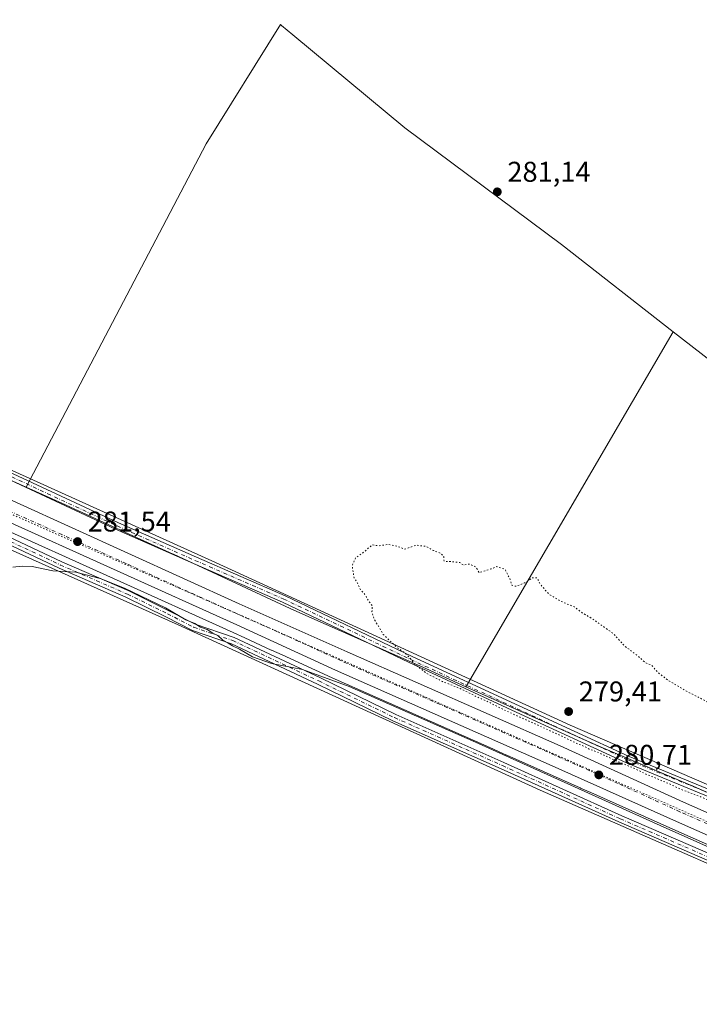
# Model space of a CAD drawing. Units: metres. Extents: x 604834 to 608307, y 4676011 to 4678376.
# Drawn here: x 606129 to 606367, y 4676194 to 4676539 of the extents above; entities that cross this region are included whole.
import ezdxf

# ---------------------------------------------------------------- set-up
doc = ezdxf.new("R2010")
doc.units = ezdxf.units.M
doc.header["$MEASUREMENT"] = 0
doc.linetypes.add('DGN Style 4', pattern=[2.6384748266838614, 1.318413404963828, -0.6592067024819142, 0.001648016756204785, -0.6592067024819142])
doc.linetypes.add('DGN Style 5', pattern=[1.1536117293433497, 0.4944050268614355, -0.6592067024819142])
for name, color, linetype, lineweight in [('Carretera de calzada única Cxs', 7, 'Continuous', 13), ('Carretera de calzada única eje', 7, 'DGN Style 4', 0), ('Cultivos herbáceos CxS', 92, 'Continuous', 0), ('Cultivos leñosos CxS', 92, 'Continuous', 0), ('Curva de nivel normal', 30, 'Continuous', 0), ('Curva de nivel normal depresión', 30, 'DGN Style 5', 0), ('Núcleo urbano CxS', 7, 'Continuous', 0), ('Pastizal CxS', 92, 'Continuous', 0), ('Pista no pavimentada Cxs', 111, 'Continuous', 0), ('Pista no pavimentada eje', 91, 'DGN Style 4', 0), ('Punto de cota en terreno', 7, 'Continuous', 0), ('Rótulo de punto de cota en terreno', 7, 'Continuous', 0), ('Vía pecuaria CxS', 92, 'Continuous', 13), ('Vía pecuaria eje', 92, 'DGN Style 5', 0)]:
    doc.layers.add(name, color=color, linetype=linetype, lineweight=lineweight)
doc.styles.add('Style-Arial', font='txt')

# ---------------------------------------------------------------- blocks, each defined once
blk = doc.blocks.new('*U9')
at = {"layer": 'Núcleo urbano CxS', "color": 7, "linetype": 'Continuous', "lineweight": 0}
for points in [[(606395.2429999998, 4676239.086300001, 280.3686000000016), (606357.5296, 4676255.769900001, 280.3160999999964), (606328.7446999997, 4676268.675899999, 280.2792999999947), (606325.2134999996, 4676270.177300001, 280.2477999999974), (606325.0860000001, 4676270.232899999, 280.2483000000066), (606299.3162000002, 4676281.724400001, 280.305600000007), (606299.3054999998, 4676281.7291, 280.3059999999969), (606299.3019000003, 4676281.730699999, 280.3061000000016), (606299.2879999997, 4676281.737000001, 280.3065000000061), (606293.3833, 4676284.397600001, 280.2424000000028), (606293.3804000001, 4676284.3989, 280.2424000000028), (606293.3775000004, 4676284.4002, 280.2424000000028), (606238.1785000004, 4676308.774900001, 280.4419999999955), (606220.6701999997, 4676316.811699999, 280.8160000000062), (606216.9543000003, 4676318.456900001, 280.8371999999945), (606216.8169, 4676318.519500001, 280.8365999999951), (606207.5997000001, 4676322.8112, 280.8087999999989), (606207.5970000001, 4676322.8125, 280.8087999999989), (606207.5942000002, 4676322.813800001, 280.8086999999941), (606203.5085000005, 4676324.689099999, 280.8053000000073), (606119.6176000005, 4676362.465100001, 281.3902999999991)], [(606095.1227000002, 4676391.661699999, 281.3144999999931), (606131.0536000002, 4676375.563800001, 281.3475000000035), (606143.4861000003, 4676369.9937, 281.0550999999978), (606143.5432000002, 4676369.967700001, 281.053899999999), (606168.4391000001, 4676358.579100001, 280.8000999999931), (606182.5431000004, 4676352.127499999, 280.7676999999967), (606182.5675999997, 4676352.1161, 280.7678000000014), (606182.5796999997, 4676352.110400001, 280.7679000000062), (606182.5916999998, 4676352.104800001, 280.7679999999964), (606223.5018999996, 4676333.056299999, 280.9388000000035), (606232.1524999999, 4676329.2257, 280.7792000000045), (606272.0135000005, 4676311.574899999, 280.1159999999945), (606272.0373000001, 4676311.564300001, 280.1159000000043), (606272.0491000004, 4676311.559, 280.1159000000043), (606272.0607000003, 4676311.5537, 280.1159000000043), (606272.5314999997, 4676311.341700001, 280.1159999999945), (606285.0387000004, 4676305.7062, 280.0187000000006), (606305.8465999998, 4676296.330900001, 279.946100000001), (606331.5387000004, 4676284.874100001, 279.9848999999958), (606363.7156999996, 4676271.1907, 279.9358000000066), (606363.7988999998, 4676271.154899999, 279.9369000000006), (606392.5878999997, 4676258.524900001, 279.9725000000035)]]:
    blk.add_polyline3d(points, dxfattribs=at)
blk = doc.blocks.new('5PATER')
at = {"layer": 'Punto de cota en terreno', "linetype": 'Continuous', "lineweight": 0}
h = blk.add_hatch(color=51, dxfattribs=at)
edge = h.paths.add_edge_path()
edge.add_ellipse((0, 0), major_axis=(-0.1095731443231308, -0.1110710700762829), ratio=0.9994222409660322, start_angle=0, end_angle=360)

msp = doc.modelspace()

# ---------------------------------------------------------------- linework, layer by layer
at = {"layer": 'Carretera de calzada única Cxs', "color": 7, "linetype": 'Continuous', "lineweight": 13}
for points in [[(605393.0601000005, 4676774.300100001, 275.1000000000058), (605422.2100999998, 4676747.700099999, 275.4621999999945), (605503.4200999998, 4676675.440099999, 277.9147999999986), (605528.5701000001, 4676656.020099999, 278.6693999999989), (605564.2301000003, 4676631.100099999, 279.7277000000031), (605600.6300999997, 4676609.770099999, 280.5136999999959), (605643.2901, 4676588.720100001, 281.117499999993), (605685.4600999998, 4676569.5101, 281.3217000000004), (605711.2050999999, 4676557.9213, 281.4772999999986), (605713.4589000001, 4676556.9069, 281.476800000004), (605726.2701000003, 4676551.140100001, 281.5047999999952), (605864.2701000003, 4676488.960100001, 281.8828000000067), (605896.9200999998, 4676474.4801, 282.0525000000052), (606003.5900999998, 4676426.2601, 282.2513999999938), (606046.4901000002, 4676406.960100001, 282.1748999999982), (606127.6101000002, 4676370.1601, 281.7357999999949), (606205.6300999997, 4676334.780099999, 281.2253999999957), (606243.4101, 4676317.970100001, 280.9967999999935), (606318.0800999999, 4676284.9901, 280.6149000000005), (606361.2600999996, 4676265.270099999, 280.6919000000053), (606477.8601000002, 4676213.9301, 280.9924000000028)], [(606459.4899000004, 4676213.9453, 280.9199999999983), (606358.7500999998, 4676258.5101, 280.6875), (606314.2100999998, 4676278.4801, 280.6539000000048), (606239.4101, 4676311.5101, 280.7967000000062), (606204.7500999998, 4676327.420100001, 281.1496999999945), (606120.8501000004, 4676365.200099999, 281.593399999998), (606042.6101000002, 4676400.5001, 282.0362000000023), (605999.0701000001, 4676420.3201, 282.1391000000003), (605894.0401, 4676467.420100001, 282.0339999999997), (605859.7600999996, 4676482.800100001, 281.9260000000068), (605723.7701000003, 4676544.2301, 281.3889000000054), (605640.4200999998, 4676581.9801, 281.2173999999941), (605601.3800999997, 4676601.0601, 280.9281999999948), (605600.0477, 4676601.765500001, 280.9039000000048), (605597.6262999997, 4676603.047300001, 280.8871999999974), (605597.1262999997, 4676603.312100001, 280.8690000000061), (605591.6201, 4676606.1601, 280.7832000000053), (605560.7301000003, 4676624.4901, 280.2387000000017), (605526.0701000001, 4676648.220100001, 279.2452000000048), (605493.6601, 4676673.940099999, 277.9866999999941), (605418.3300999999, 4676741.690099999, 275.3842000000004), (605387.4301000005, 4676769.640100001, 275.0304000000033)], [(606459.4899000004, 4676213.9453, 280.9199999999983), (606358.7500999998, 4676258.5101, 280.6875), (606314.2100999998, 4676278.4801, 280.6539000000048), (606239.4101, 4676311.5101, 280.7967000000062), (606204.7500999998, 4676327.420100001, 281.1496999999945), (606120.8501000004, 4676365.200099999, 281.593399999998), (606042.6101000002, 4676400.5001, 282.0362000000023), (605999.0701000001, 4676420.3201, 282.1391000000003), (605894.0401, 4676467.420100001, 282.0339999999997), (605859.7600999996, 4676482.800100001, 281.9260000000068), (605723.7701000003, 4676544.2301, 281.3889000000054), (605640.4200999998, 4676581.9801, 281.2173999999941), (605601.3800999997, 4676601.0601, 280.9281999999948), (605600.0477, 4676601.765500001, 280.9039000000048)], [(605713.4589000001, 4676556.9069, 281.476800000004), (605726.2701000003, 4676551.140100001, 281.5047999999952), (605864.2701000003, 4676488.960100001, 281.8828000000067), (605896.9200999998, 4676474.4801, 282.0525000000052), (606003.5900999998, 4676426.2601, 282.2513999999938), (606046.4901000002, 4676406.960100001, 282.1748999999982), (606127.6101000002, 4676370.1601, 281.7357999999949), (606205.6300999997, 4676334.780099999, 281.2253999999957), (606243.4101, 4676317.970100001, 280.9967999999935), (606318.0800999999, 4676284.9901, 280.6149000000005), (606361.2600999996, 4676265.270099999, 280.6919000000053), (606477.8601000002, 4676213.9301, 280.9924000000028), (606483.6388999998, 4676211.4209, 280.9833000000072)]]:
    msp.add_polyline3d(points, dxfattribs=at)
at = {"layer": 'Carretera de calzada única eje', "color": 7, "linetype": 'DGN Style 4', "lineweight": 0}
msp.add_polyline3d([(606462.0975000003, 4676216.8125, 281.0059999999939), (606417.1801000005, 4676236.590100001, 280.9470000000001), (606360.0000999998, 4676261.890100001, 280.8573999999935), (606338.4101, 4676271.7501, 280.835500000001), (606316.1401000004, 4676281.7301, 280.8027000000002), (606241.4101, 4676314.7401, 281.0356999999931), (606224.0800999999, 4676322.690099999, 281.1986999999936), (606205.1901000004, 4676331.100099999, 281.2826999999961), (606166.1801000005, 4676348.790100001, 281.5354999999981), (606124.2301000003, 4676367.6801, 281.8273999999947), (606083.6700999998, 4676386.0801, 282.0555000000023), (606044.5500999996, 4676403.7301, 282.2709999999934), (606023.1001000004, 4676413.380100001, 282.3338999999978), (606001.3300999999, 4676423.290100001, 282.3793000000005), (605947.9901000002, 4676447.4001, 282.3169000000053), (605895.4801000003, 4676470.950099999, 282.1294000000053), (605879.1501000002, 4676478.190099999, 282.1022999999986), (605862.0100999996, 4676485.880100001, 282.0096000000049), (605793.0100999996, 4676516.970100001, 281.7768000000069), (605725.0201000003, 4676547.6801, 281.5577000000048), (605710.0044999998, 4676554.441099999, 281.4878000000026)], dxfattribs=at)
at = {"layer": 'Cultivos herbáceos CxS', "color": 92, "linetype": 'Continuous', "lineweight": 0}
for points in [[(606401.5472999997, 4676396.0615, 283.3252000000066), (606357.6382999998, 4676429.994899999, 281.8135000000038), (606318.4628999997, 4676460.582699999, 281.2229999999981), (606263.6926999995, 4676501.429099999, 281.017200000002), (606224.3701999999, 4676534.058900001, 280.7473000000027), (606220.4222999997, 4676537.334899999, 280.818299999999), (606220.0619000001, 4676537.6339, 280.8269), (606194.0681999996, 4676495.860500001, 281.4619999999995), (606131.0536000002, 4676375.563800001, 281.3475000000035), (606095.1227000002, 4676391.661699999, 281.3144999999931), (606067.4600999998, 4676404.1095, 281.2945000000037), (606067.4062000001, 4676404.1339, 281.2964000000065), (606024.8805000001, 4676422.8915, 281.5246999999945), (605989.0257000001, 4676438.777100001, 281.9035000000004), (605956.2701000003, 4676453.820699999, 281.9885000000068), (606076.5580000002, 4676659.464299999, 282.3497000000062)], [(606357.6382999998, 4676429.994899999, 281.8135000000038), (606318.4628999997, 4676460.582699999, 281.2229999999981), (606263.6926999995, 4676501.429099999, 281.017200000002), (606224.3701999999, 4676534.058900001, 280.7473000000027), (606220.4222999997, 4676537.334899999, 280.818299999999), (606220.0619000001, 4676537.6339, 280.8269), (606194.0681999996, 4676495.860500001, 281.4619999999995), (606131.0536000002, 4676375.563800001, 281.3475000000035)], [(606357.6382999998, 4676429.994899999, 281.8135000000038), (606401.5472999997, 4676396.0615, 283.3252000000066), (606433.1100000005, 4676370.068299999, 283.3466000000044), (606444.2489, 4676359.856899999, 283.3552000000054), (606457.2457999998, 4676356.1439, 283.4720999999991), (606463.7438000003, 4676366.354499999, 283.6508999999933), (606479.5264999997, 4676400.702099999, 282.7284999999974), (606494.3799000002, 4676435.049900001, 282.195000000007), (606509.4642000003, 4676464.3783, 282.9513000000007)], [(605956.2701000003, 4676453.820699999, 281.9885000000068), (605989.0257000001, 4676438.777100001, 281.9035000000004), (606024.8805000001, 4676422.8915, 281.5246999999945), (606067.4062000001, 4676404.1339, 281.2964000000065), (606067.4600999998, 4676404.1095, 281.2945000000037), (606095.1227000002, 4676391.661699999, 281.3144999999931), (606131.0536000002, 4676375.563800001, 281.3475000000035)], [(606119.6176000005, 4676362.465100001, 281.3902999999991), (606203.5085000005, 4676324.689099999, 280.8053000000073), (606207.5942000002, 4676322.813800001, 280.8086999999941), (606207.5970000001, 4676322.8125, 280.8087999999989), (606207.5997000001, 4676322.8112, 280.8087999999989), (606216.8169, 4676318.519500001, 280.8365999999951), (606216.9543000003, 4676318.456900001, 280.8371999999945), (606220.6701999997, 4676316.811699999, 280.8160000000062), (606238.1785000004, 4676308.774900001, 280.4419999999955), (606293.3775000004, 4676284.4002, 280.2424000000028), (606293.3804000001, 4676284.3989, 280.2424000000028), (606293.3833, 4676284.397600001, 280.2424000000028), (606299.2879999997, 4676281.737000001, 280.3065000000061), (606299.3019000003, 4676281.730699999, 280.3061000000016), (606299.3054999998, 4676281.7291, 280.3059999999969), (606299.3162000002, 4676281.724400001, 280.305600000007), (606325.0860000001, 4676270.232899999, 280.2483000000066), (606325.2134999996, 4676270.177300001, 280.2477999999974), (606328.7446999997, 4676268.675899999, 280.2792999999947), (606357.5296, 4676255.769900001, 280.3160999999964), (606395.2429999998, 4676239.086300001, 280.3686000000016)], [(606119.6176000005, 4676362.465100001, 281.3902999999991), (606203.5085000005, 4676324.689099999, 280.8053000000073), (606207.5942000002, 4676322.813800001, 280.8086999999941), (606207.5970000001, 4676322.8125, 280.8087999999989), (606207.5997000001, 4676322.8112, 280.8087999999989), (606216.8169, 4676318.519500001, 280.8365999999951), (606216.9543000003, 4676318.456900001, 280.8371999999945), (606220.6701999997, 4676316.811699999, 280.8160000000062), (606238.1785000004, 4676308.774900001, 280.4419999999955), (606293.3775000004, 4676284.4002, 280.2424000000028), (606293.3804000001, 4676284.3989, 280.2424000000028), (606293.3833, 4676284.397600001, 280.2424000000028), (606299.2879999997, 4676281.737000001, 280.3065000000061), (606299.3019000003, 4676281.730699999, 280.3061000000016), (606299.3054999998, 4676281.7291, 280.3059999999969), (606299.3162000002, 4676281.724400001, 280.305600000007), (606325.0860000001, 4676270.232899999, 280.2483000000066), (606325.2134999996, 4676270.177300001, 280.2477999999974), (606328.7446999997, 4676268.675899999, 280.2792999999947), (606357.5296, 4676255.769900001, 280.3160999999964), (606395.2429999998, 4676239.086300001, 280.3686000000016)]]:
    msp.add_polyline3d(points, dxfattribs=at)
at = {"layer": 'Cultivos leñosos CxS', "color": 92, "linetype": 'Continuous', "lineweight": 0, "extrusion": (0.8432141514545901, -0.4955479469536967, 0.2083797664282501), "elevation": -1806047.217356931, "flags": 128}
msp.add_lwpolyline([(4338960.123914856, 385078.7632395028), (4338817.15912306, 385076.8371581478), (4338816.185606398, 385076.9281557275)], dxfattribs=at)
at = {"layer": 'Cultivos leñosos CxS', "color": 92, "linetype": 'Continuous', "lineweight": 0}
msp.add_polyline3d([(606357.6382999998, 4676429.994899999, 281.8135000000038), (606285.5482999999, 4676306.535900001, 279.9296999999933), (606285.0387000004, 4676305.7062, 280.0187000000006), (606272.5314999997, 4676311.341700001, 280.1159999999945), (606272.0607000003, 4676311.5537, 280.1159000000043), (606272.0491000004, 4676311.559, 280.1159000000043), (606272.0373000001, 4676311.564300001, 280.1159000000043), (606272.0135000005, 4676311.574899999, 280.1159999999945), (606232.1524999999, 4676329.2257, 280.7792000000045), (606223.5018999996, 4676333.056299999, 280.9388000000035), (606182.5916999998, 4676352.104800001, 280.7679999999964), (606182.5796999997, 4676352.110400001, 280.7679000000062), (606182.5675999997, 4676352.1161, 280.7678000000014), (606182.5431000004, 4676352.127499999, 280.7676999999967), (606168.4391000001, 4676358.579100001, 280.8000999999931), (606143.5432000002, 4676369.967700001, 281.053899999999), (606143.4861000003, 4676369.9937, 281.0550999999978), (606131.0536000002, 4676375.563800001, 281.3475000000035), (606194.0681999996, 4676495.860500001, 281.4619999999995), (606220.0619000001, 4676537.6339, 280.8269), (606220.4222999997, 4676537.334899999, 280.818299999999), (606224.3701999999, 4676534.058900001, 280.7473000000027), (606263.6926999995, 4676501.429099999, 281.017200000002), (606318.4628999997, 4676460.582699999, 281.2229999999981)], close=True, dxfattribs=at)
for points in [[(606357.6382999998, 4676429.994899999, 281.8135000000038), (606318.4628999997, 4676460.582699999, 281.2229999999981), (606263.6926999995, 4676501.429099999, 281.017200000002), (606224.3701999999, 4676534.058900001, 280.7473000000027), (606220.4222999997, 4676537.334899999, 280.818299999999), (606220.0619000001, 4676537.6339, 280.8269), (606194.0681999996, 4676495.860500001, 281.4619999999995), (606131.0536000002, 4676375.563800001, 281.3475000000035)], [(606131.0536000002, 4676375.563800001, 281.3475000000035), (606143.4861000003, 4676369.9937, 281.0550999999978), (606143.5432000002, 4676369.967700001, 281.053899999999), (606168.4391000001, 4676358.579100001, 280.8000999999931), (606182.5431000004, 4676352.127499999, 280.7676999999967), (606182.5675999997, 4676352.1161, 280.7678000000014), (606182.5796999997, 4676352.110400001, 280.7679000000062), (606182.5916999998, 4676352.104800001, 280.7679999999964), (606223.5018999996, 4676333.056299999, 280.9388000000035), (606232.1524999999, 4676329.2257, 280.7792000000045), (606272.0135000005, 4676311.574899999, 280.1159999999945), (606272.0373000001, 4676311.564300001, 280.1159000000043), (606272.0491000004, 4676311.559, 280.1159000000043), (606272.0607000003, 4676311.5537, 280.1159000000043), (606272.5314999997, 4676311.341700001, 280.1159999999945), (606285.0387000004, 4676305.7062, 280.0187000000006)]]:
    msp.add_polyline3d(points, dxfattribs=at)
at = {"layer": 'Curva de nivel normal', "color": 30, "linetype": 'Continuous', "lineweight": 0, "elevation": 280, "flags": 128}
msp.add_lwpolyline([(606126.4000000004, 4676347.520099999), (606129.6600000003, 4676347.9301), (606133.1600000003, 4676347.770099999), (606140.3399999999, 4676346.300100001), (606148.4500000002, 4676345.780099999), (606156.9500000002, 4676343.550100001), (606165.4900000002, 4676340.270099999), (606179.8399999999, 4676333.350099999), (606186.9500000002, 4676329.1601), (606190.0599999996, 4676327.8201), (606192.0899999999, 4676326.610099999), (606194.4699999997, 4676325.710100001), (606196.3799999999, 4676324.4901), (606198.2000000002, 4676323.620100001), (606199.7999999998, 4676322.140100001), (606201.4699999997, 4676321.2401), (606203.2300000006, 4676320.030099999), (606205.7300000006, 4676318.800100001), (606210.2699999996, 4676316.1801), (606217, 4676313.8101), (606227.8200000003, 4676311.720100001), (606244.1299999999, 4676305.7401), (606288.3399999999, 4676286.280099999), (606353.04, 4676257.040100001), (606395.7999999998, 4676238.0801)], dxfattribs=at)
at = {"layer": 'Curva de nivel normal depresión', "color": 30, "linetype": 'DGN Style 5', "lineweight": 0, "elevation": 279.9999999999999, "flags": 128}
msp.add_lwpolyline([(606263.5800000001, 4676353.860099999), (606267.6600000003, 4676355.270099999), (606270.9199999999, 4676354.860099999), (606273.75, 4676353.360099999), (606276.4000000004, 4676352.3301), (606277.2599999999, 4676351.200099999), (606277.4000000004, 4676349.630100001), (606279.7400000002, 4676349.5101), (606282.9000000004, 4676349.1801), (606284.1900000004, 4676348.300100001), (606286.2599999999, 4676348.630100001), (606288.5, 4676347.6801), (606289.6900000004, 4676345.630100001), (606293.7800000003, 4676346.970100001), (606295.8200000003, 4676347.7601), (606298.8099999996, 4676346.7501), (606300.6500000004, 4676342.9301), (606301.1600000003, 4676341.210100001), (606302.4600000001, 4676340.860099999), (606305.6600000003, 4676342.050100001), (606308.2000000002, 4676343.8101), (606309.9800000006, 4676343.8301), (606311.0499999998, 4676341.610099999), (606314.0099999999, 4676338.190099999), (606318.0999999996, 4676335.700099999), (606323.0099999999, 4676333.620100001), (606325.6200000001, 4676331.670100001), (606329.2100000001, 4676329.5701), (606336.6200000001, 4676324.3301), (606340.6500000004, 4676319.9301), (606345.4000000004, 4676316.340100001), (606347.8499999996, 4676314.130100001), (606349.9900000002, 4676313.2601), (606352.3499999996, 4676310.620100001), (606355.8399999999, 4676307.960100001), (606362.7999999998, 4676303.790100001), (606367.5300000003, 4676301.4901), (606374.6799999997, 4676297.440099999), (606380.8499999996, 4676292.590100001), (606383.4400000004, 4676289.380100001), (606386.3399999999, 4676286.280099999), (606388.3600000005, 4676282.630100001), (606390.2999999998, 4676280.5801), (606392.1600000003, 4676279.100099999), (606394.8200000003, 4676275.050100001), (606398.8600000005, 4676271.2601), (606405.4699999997, 4676267.360099999), (606408.8499999996, 4676266.790100001), (606411.5800000001, 4676267.520099999), (606412.0199999996, 4676265.960100001), (606413.2300000006, 4676264.5001), (606416.8700000001, 4676262.8101), (606421.2000000002, 4676259.420100001), (606426.5599999996, 4676253.200099999), (606426.9299999997, 4676252.0701), (606424.9600000001, 4676251.420100001), (606417.1600000003, 4676252.280099999), (606407.5899999999, 4676255.1501), (606403.3399999999, 4676256.890100001), (606399.04, 4676257.940099999), (606397.1600000003, 4676257.610099999), (606395.4800000006, 4676256.220100001), (606392.4299999997, 4676256.040100001), (606390.6399999997, 4676256.920100001), (606384.2199999997, 4676259.4901), (606366.7199999997, 4676267.3301), (606360.2199999997, 4676269.8201), (606356.8399999999, 4676271.440099999), (606347.9000000004, 4676275.1801), (606343.8799999999, 4676277.1501), (606337.7400000002, 4676279.6801), (606331.6299999999, 4676282.5701), (606328.2400000002, 4676283.840100001), (606326.5199999996, 4676284.790100001), (606324.1100000005, 4676285.710100001), (606318.0599999996, 4676288.6601), (606298.3399999999, 4676297.610099999), (606292.2599999999, 4676300.6801), (606288.7100000001, 4676302.2401), (606282.9900000002, 4676305.0701), (606276.8799999999, 4676307.4901), (606271.2100000001, 4676310.4001), (606266.9900000002, 4676313.6601), (606265.4400000004, 4676315.710100001), (606263.6200000001, 4676317.5601), (606260.6799999997, 4676319.620100001), (606256.0800000001, 4676324.020099999), (606252.8399999999, 4676329.440099999), (606252.1299999999, 4676332.0701), (606252.2400000002, 4676334.1801), (606251.1200000001, 4676335.390100001), (606249.8499999996, 4676337.790100001), (606247.9400000004, 4676339.880100001), (606246.8399999999, 4676342.450099999), (606245.8600000005, 4676343.840100001), (606245.1900000004, 4676348.0801), (606246.4400000004, 4676350.8301), (606249.6699999999, 4676353.130100001), (606252.1699999999, 4676355.380100001), (606254.3399999999, 4676355.050100001), (606257.8300000001, 4676355.540100001), (606260.9800000006, 4676354.920100001), (606263.5800000001, 4676353.860099999)], dxfattribs=at)
at = {"layer": 'Núcleo urbano CxS', "color": 7, "linetype": 'Continuous', "lineweight": 0}
for points in [[(605956.2701000003, 4676453.820699999, 281.9885000000068), (605989.0257000001, 4676438.777100001, 281.9035000000004), (606024.8805000001, 4676422.8915, 281.5246999999945), (606067.4062000001, 4676404.1339, 281.2964000000065), (606067.4600999998, 4676404.1095, 281.2945000000037), (606095.1227000002, 4676391.661699999, 281.3144999999931), (606131.0536000002, 4676375.563800001, 281.3475000000035)], [(606131.0536000002, 4676375.563800001, 281.3475000000035), (606143.4861000003, 4676369.9937, 281.0550999999978), (606143.5432000002, 4676369.967700001, 281.053899999999), (606168.4391000001, 4676358.579100001, 280.8000999999931), (606182.5431000004, 4676352.127499999, 280.7676999999967), (606182.5675999997, 4676352.1161, 280.7678000000014), (606182.5796999997, 4676352.110400001, 280.7679000000062), (606182.5916999998, 4676352.104800001, 280.7679999999964), (606223.5018999996, 4676333.056299999, 280.9388000000035), (606232.1524999999, 4676329.2257, 280.7792000000045), (606272.0135000005, 4676311.574899999, 280.1159999999945), (606272.0373000001, 4676311.564300001, 280.1159000000043), (606272.0491000004, 4676311.559, 280.1159000000043), (606272.0607000003, 4676311.5537, 280.1159000000043), (606272.5314999997, 4676311.341700001, 280.1159999999945), (606285.0387000004, 4676305.7062, 280.0187000000006)], [(606119.6176000005, 4676362.465100001, 281.3902999999991), (606203.5085000005, 4676324.689099999, 280.8053000000073), (606207.5942000002, 4676322.813800001, 280.8086999999941), (606207.5970000001, 4676322.8125, 280.8087999999989), (606207.5997000001, 4676322.8112, 280.8087999999989), (606216.8169, 4676318.519500001, 280.8365999999951), (606216.9543000003, 4676318.456900001, 280.8371999999945), (606220.6701999997, 4676316.811699999, 280.8160000000062), (606238.1785000004, 4676308.774900001, 280.4419999999955), (606293.3775000004, 4676284.4002, 280.2424000000028), (606293.3804000001, 4676284.3989, 280.2424000000028), (606293.3833, 4676284.397600001, 280.2424000000028), (606299.2879999997, 4676281.737000001, 280.3065000000061), (606299.3019000003, 4676281.730699999, 280.3061000000016), (606299.3054999998, 4676281.7291, 280.3059999999969), (606299.3162000002, 4676281.724400001, 280.305600000007), (606325.0860000001, 4676270.232899999, 280.2483000000066), (606325.2134999996, 4676270.177300001, 280.2477999999974), (606328.7446999997, 4676268.675899999, 280.2792999999947), (606357.5296, 4676255.769900001, 280.3160999999964), (606395.2429999998, 4676239.086300001, 280.3686000000016)], [(606285.0387000004, 4676305.7062, 280.0187000000006), (606305.8465999998, 4676296.330900001, 279.946100000001), (606331.5387000004, 4676284.874100001, 279.9848999999958), (606363.7156999996, 4676271.1907, 279.9358000000066), (606363.7988999998, 4676271.154899999, 279.9369000000006), (606392.5878999997, 4676258.524900001, 279.9725000000035)]]:
    msp.add_polyline3d(points, dxfattribs=at)
at = {"layer": 'Pastizal CxS', "color": 92, "linetype": 'Continuous', "lineweight": 0, "extrusion": (0.8432141514545901, -0.4955479469536967, 0.2083797664282501), "elevation": -1806047.217356931, "flags": 128}
msp.add_lwpolyline([(4338960.123914856, 385078.7632395028), (4338817.15912306, 385076.8371581478), (4338816.185606398, 385076.9281557275)], dxfattribs=at)
at = {"layer": 'Pastizal CxS', "color": 92, "linetype": 'Continuous', "lineweight": 0}
for points in [[(606357.6382999998, 4676429.994899999, 281.8135000000038), (606401.5472999997, 4676396.0615, 283.3252000000066), (606433.1100000005, 4676370.068299999, 283.3466000000044), (606444.2489, 4676359.856899999, 283.3552000000054), (606457.2457999998, 4676356.1439, 283.4720999999991), (606463.7438000003, 4676366.354499999, 283.6508999999933), (606479.5264999997, 4676400.702099999, 282.7284999999974), (606494.3799000002, 4676435.049900001, 282.195000000007), (606509.4642000003, 4676464.3783, 282.9513000000007)], [(606392.5878999997, 4676258.524900001, 279.9725000000035), (606363.7988999998, 4676271.154899999, 279.9369000000006), (606363.7156999996, 4676271.1907, 279.9358000000066), (606331.5387000004, 4676284.874100001, 279.9848999999958), (606305.8465999998, 4676296.330900001, 279.946100000001), (606285.0387000004, 4676305.7062, 280.0187000000006), (606285.5482999999, 4676306.535900001, 279.9296999999933), (606357.6382999998, 4676429.994899999, 281.8135000000038), (606401.5472999997, 4676396.0615, 283.3252000000066)], [(606285.0387000004, 4676305.7062, 280.0187000000006), (606305.8465999998, 4676296.330900001, 279.946100000001), (606331.5387000004, 4676284.874100001, 279.9848999999958), (606363.7156999996, 4676271.1907, 279.9358000000066), (606363.7988999998, 4676271.154899999, 279.9369000000006), (606392.5878999997, 4676258.524900001, 279.9725000000035)]]:
    msp.add_polyline3d(points, dxfattribs=at)
at = {"layer": 'Pista no pavimentada Cxs', "color": 111, "linetype": 'Continuous', "lineweight": 0}
for points in [[(606483.6388999998, 4676211.4209, 280.9833000000072), (606476.4124999996, 4676219.8773, 280.9162999999971), (606459.9373000005, 4676228.4277, 280.8611999999994), (606422.5110999999, 4676244.4977, 280.4780000000028), (606372.1429000003, 4676266.295700001, 280.127999999997), (606341.2263000002, 4676279.0011, 280.2428999999975), (606302.6788999997, 4676296.792300001, 280.2056000000011), (606265.2072999999, 4676314.151900001, 280.3127999999998), (606220.7697000002, 4676335.312700001, 280.9735999999975), (606189.6703000005, 4676348.852700001, 280.9214000000065), (606162.3515, 4676360.923699999, 280.9808000000049), (606125.5195000004, 4676378.069700001, 281.5007999999943), (606092.2975000005, 4676392.882099999, 281.3660999999993), (606052.2862999998, 4676410.6647, 281.4851000000053), (606008.4698999999, 4676430.773700001, 281.7798000000039), (605957.8833, 4676453.4213, 281.9918999999936), (605932.2753, 4676465.0613, 281.9312000000064), (605881.2626999998, 4676487.498500001, 281.5673999999999), (605830.2427000003, 4676510.785499999, 280.7835999999952), (605785.3592999997, 4676531.321699999, 280.978099999993), (605750.4321, 4676548.044500001, 281.5062000000034), (605722.0647, 4676561.1699, 281.406799999997), (605718.2521000003, 4676563.029800001, 281.4431999999942)], [(606457.1350999996, 4676208.7171, 280.6729999999953), (606441.0509000003, 4676214.917300001, 280.2802999999985), (606401.8750999998, 4676231.1963, 279.7001000000019), (606376.4666999998, 4676241.9155, 279.4559000000008), (606338.6173, 4676258.3257, 279.2546000000002), (606297.3372999998, 4676276.981100001, 279.1269999999931), (606259.4870999996, 4676293.788699999, 279.2151000000013), (606233.0173000004, 4676306.626499999, 279.7929000000004), (606202.9222999997, 4676320.7501, 280.1343999999954), (606189.2755000005, 4676325.387499999, 279.8574999999983), (606179.9463000001, 4676330.1853, 279.8675999999978), (606165.9583000002, 4676337.047300001, 280.5151999999944), (606142.5526999999, 4676347.229499999, 280.2418000000035), (606117.6759000003, 4676358.8739, 280.7381000000024), (606083.4199000001, 4676374.2163, 280.8934000000008), (606054.9725000003, 4676387.0507, 280.8270000000048), (606020.0336999996, 4676403.064300001, 281.3001999999979), (605987.3859000001, 4676418.793500001, 281.4502999999968), (605965.0349000003, 4676427.6545, 281.234500000006), (605928.2297, 4676444.865499999, 281.4320000000007), (605892.3989000004, 4676461.260500001, 281.3387999999977), (605869.2616999998, 4676471.044299999, 281.1717999999965), (605856.4789000005, 4676476.512800001, 281.4392999999982)], [(605933.2549000002, 4676467.2523, 281.9082999999956), (605949.2182999998, 4676459.996300001, 281.9544000000024), (605951.5314999997, 4676458.944800001, 281.9465999999957), (605958.8702999996, 4676455.608899999, 281.9489999999932), (606009.4606999997, 4676432.9597, 281.6561999999976), (606053.2742999997, 4676412.8519, 281.2436000000016), (606093.2735000001, 4676395.0747, 281.2020000000048), (606126.5147000002, 4676380.253699999, 281.3288999999932), (606163.3428999997, 4676363.1095, 280.7301000000007), (606190.6343, 4676351.0505, 280.7274000000034), (606221.7648999998, 4676337.497099999, 280.991399999999), (606266.2276999997, 4676316.324300001, 280.1033000000025), (606303.6860999997, 4676298.970699999, 280.249100000001), (606342.1857000003, 4676281.2017, 280.0322000000015), (606373.0756999999, 4676268.507099999, 279.8957999999984)], [(606372.1429000003, 4676266.295700001, 280.127999999997), (606341.2263000002, 4676279.0011, 280.2428999999975), (606302.6788999997, 4676296.792300001, 280.2056000000011), (606265.2072999999, 4676314.151900001, 280.3127999999998), (606220.7697000002, 4676335.312700001, 280.9735999999975), (606189.6703000005, 4676348.852700001, 280.9214000000065), (606162.3515, 4676360.923699999, 280.9808000000049), (606125.5195000004, 4676378.069700001, 281.5007999999943), (606092.2975000005, 4676392.882099999, 281.3660999999993), (606052.2862999998, 4676410.6647, 281.4851000000053), (606008.4698999999, 4676430.773700001, 281.7798000000039), (605957.8833, 4676453.4213, 281.9918999999936), (605932.2753, 4676465.0613, 281.9312000000064)], [(605951.5314999997, 4676458.944800001, 281.9465999999957), (605958.8702999996, 4676455.608899999, 281.9489999999932), (606009.4606999997, 4676432.9597, 281.6561999999976), (606053.2742999997, 4676412.8519, 281.2436000000016), (606093.2735000001, 4676395.0747, 281.2020000000048), (606126.5147000002, 4676380.253699999, 281.3288999999932), (606163.3428999997, 4676363.1095, 280.7301000000007), (606190.6343, 4676351.0505, 280.7274000000034), (606221.7648999998, 4676337.497099999, 280.991399999999), (606266.2276999997, 4676316.324300001, 280.1033000000025), (606303.6860999997, 4676298.970699999, 280.249100000001), (606342.1857000003, 4676281.2017, 280.0322000000015), (606373.0756999999, 4676268.507099999, 279.8957999999984), (606423.4611000001, 4676246.7017, 280.373900000006), (606460.9649, 4676230.598300001, 280.7847000000039), (606477.9332999998, 4676221.792099999, 280.9051000000036), (606488.6580999997, 4676209.241699999, 280.9766999999993)], [(605929.2373000003, 4676447.0439, 281.5978999999934), (605965.9863, 4676429.859099999, 281.5400999999983), (605988.3501000004, 4676420.992900001, 281.7116999999998), (606021.0544999996, 4676405.236500001, 281.5584999999992), (606055.9659000002, 4676389.235500001, 281.188599999994), (606084.4039000003, 4676376.405300001, 281.1588999999949), (606118.6753000002, 4676361.056100001, 281.020399999994), (606143.5403000005, 4676349.417099999, 280.6416000000027), (606166.9659000002, 4676339.226299999, 280.6251000000047), (606181.0236999998, 4676332.3299, 280.2535999999964), (606190.2154999999, 4676327.602700001, 280.1971999999951), (606203.8208999997, 4676322.979499999, 280.4520000000048), (606234.0509000003, 4676308.7927, 280.0956000000006), (606260.4978999998, 4676295.9659, 279.5513000000064), (606298.3186999997, 4676279.1713, 279.5742999999929), (606339.5888999999, 4676260.520500001, 279.6371000000072), (606377.4105000002, 4676244.122300001, 279.8580999999977)], [(605929.2373000003, 4676447.0439, 281.5978999999934), (605965.9863, 4676429.859099999, 281.5400999999983), (605988.3501000004, 4676420.992900001, 281.7116999999998), (606021.0544999996, 4676405.236500001, 281.5584999999992), (606055.9659000002, 4676389.235500001, 281.188599999994), (606084.4039000003, 4676376.405300001, 281.1588999999949), (606118.6753000002, 4676361.056100001, 281.020399999994), (606143.5403000005, 4676349.417099999, 280.6416000000027), (606166.9659000002, 4676339.226299999, 280.6251000000047), (606181.0236999998, 4676332.3299, 280.2535999999964), (606190.2154999999, 4676327.602700001, 280.1971999999951), (606203.8208999997, 4676322.979499999, 280.4520000000048), (606234.0509000003, 4676308.7927, 280.0956000000006), (606260.4978999998, 4676295.9659, 279.5513000000064), (606298.3186999997, 4676279.1713, 279.5742999999929), (606339.5888999999, 4676260.520500001, 279.6371000000072), (606377.4105000002, 4676244.122300001, 279.8580999999977)], [(606376.4666999998, 4676241.9155, 279.4559000000008), (606338.6173, 4676258.3257, 279.2546000000002), (606297.3372999998, 4676276.981100001, 279.1269999999931), (606259.4870999996, 4676293.788699999, 279.2151000000013), (606233.0173000004, 4676306.626499999, 279.7929000000004), (606202.9222999997, 4676320.7501, 280.1343999999954), (606189.2755000005, 4676325.387499999, 279.8574999999983), (606179.9463000001, 4676330.1853, 279.8675999999978), (606165.9583000002, 4676337.047300001, 280.5151999999944), (606142.5526999999, 4676347.229499999, 280.2418000000035), (606117.6759000003, 4676358.8739, 280.7381000000024), (606083.4199000001, 4676374.2163, 280.8934000000008), (606054.9725000003, 4676387.0507, 280.8270000000048), (606020.0336999996, 4676403.064300001, 281.3001999999979), (605987.3859000001, 4676418.793500001, 281.4502999999968), (605965.0349000003, 4676427.6545, 281.234500000006), (605928.2297, 4676444.865499999, 281.4320000000007)]]:
    msp.add_polyline3d(points, dxfattribs=at)
at = {"layer": 'Pista no pavimentada eje', "color": 91, "linetype": 'DGN Style 4', "lineweight": 0}
for points in [[(605855.9140999997, 4676478.0595, 281.5216999999975), (605869.7313000001, 4676472.148499999, 281.3570999999938), (605892.8822999997, 4676462.358899999, 281.3983000000007), (605928.7335000001, 4676445.954700001, 281.5090000000055), (605965.5107000005, 4676428.7567, 281.3804999999993), (605987.8680999996, 4676419.893300001, 281.5751000000019), (606020.5440999996, 4676404.1505, 281.4149999999936), (606055.4691000005, 4676388.143100001, 280.9695999999968), (606083.9118999997, 4676375.310900001, 281.0194999999949), (606118.1754999999, 4676359.9649, 280.8738000000012), (606143.0465000002, 4676348.3233, 280.4266999999964), (606166.4621000001, 4676338.136700001, 280.5354999999981), (606180.4851000002, 4676331.2577, 280.0555000000023), (606189.7455000002, 4676326.495100001, 280.0219999999972), (606203.3715000004, 4676321.864900001, 280.280700000003), (606233.5340999998, 4676307.7097, 279.8959999999934), (606259.9924999997, 4676294.8773, 279.3705999999947), (606297.8280999997, 4676278.076300001, 279.3065000000061), (606339.1031, 4676259.4231, 279.4379999999946), (606376.9385000002, 4676243.0189, 279.6255999999994), (606402.3387000002, 4676232.303300001, 279.8239000000031), (606441.4971000003, 4676216.031300001, 280.3625000000029), (606458.7500999998, 4676209.380700001, 280.732799999998)], [(605949.4984999998, 4676458.5507, 281.9689999999973), (605958.3768999996, 4676454.515100001, 281.9701999999961), (606008.9653000003, 4676431.866699999, 281.7033999999985), (606052.7802999998, 4676411.758300001, 281.3451000000059), (606092.7855000002, 4676393.9783, 281.2807999999932), (606126.0170999998, 4676379.161699999, 281.4152999999933), (606162.8472999996, 4676362.0165, 280.8424999999988), (606190.1523000002, 4676349.951500001, 280.8221000000049), (606221.2673000004, 4676336.404899999, 280.9802999999956), (606265.7175000003, 4676315.238100001, 280.2054000000062), (606303.1825000001, 4676297.8815, 280.1698999999935), (606341.7059000004, 4676280.101500001, 280.1321000000025), (606372.6092999997, 4676267.4013, 279.9691000000021), (606422.9861000003, 4676245.5997, 280.4253000000026), (606460.4511000002, 4676229.512900001, 280.8254000000015), (606477.1728999997, 4676220.8347, 280.9061999999976), (606491.5919000005, 4676203.961100001, 281.0262999999977)]]:
    msp.add_polyline3d(points, dxfattribs=at)
at = {"layer": 'Vía pecuaria CxS', "color": 92, "linetype": 'Continuous', "lineweight": 13}
for points in [[(605404.2965000002, 4676778.129100001, 274.9682999999932), (605497.1169999996, 4676695.885700001, 277.4228000000003), (605522.2758, 4676673.3694, 277.9833999999973), (605535.6716999998, 4676661.374600001, 278.2654000000039), (605594.5976999998, 4676624.921200001, 280.0054999999993), (605617.4715999998, 4676615.078000001, 280.523199999996), (605644.3887, 4676603.494899999, 279.665399999998), (605774.9928000001, 4676539.963099999, 281.2195000000065), (605928.3069000002, 4676470.7631, 281.9073000000063), (606068.4100000003, 4676407.4462, 281.1618000000017), (606197.3261000002, 4676349.2084, 280.776199999993), (606321.5281999996, 4676292.1876, 280.138300000006), (606431.0563000003, 4676244.7729, 280.4959999999992)], [(605404.2965000002, 4676778.129100001, 274.9682999999932), (605497.1169999996, 4676695.885700001, 277.4228000000003), (605522.2758, 4676673.3694, 277.9833999999973), (605535.6716999998, 4676661.374600001, 278.2654000000039), (605594.5976999998, 4676624.921200001, 280.0054999999993), (605617.4715999998, 4676615.078000001, 280.523199999996), (605644.3887, 4676603.494899999, 279.665399999998), (605774.9928000001, 4676539.963099999, 281.2195000000065), (605928.3069000002, 4676470.7631, 281.9073000000063), (606068.4100000003, 4676407.4462, 281.1618000000017), (606197.3261000002, 4676349.2084, 280.776199999993), (606321.5281999996, 4676292.1876, 280.138300000006), (606431.0563000003, 4676244.7729, 280.4959999999992)], [(606420.8449999997, 4676221.350099999, 279.7324999999983), (606310.9948000005, 4676269.4038, 279.0645999999979), (606184.2307000002, 4676327.340600001, 279.7001000000019), (606057.1196, 4676384.286400001, 280.7832000000053), (605916.0824999996, 4676448.9023, 281.3016999999964), (605843.3872999996, 4676477.9979, 280.7005999999965), (605764.3924000004, 4676517.079299999, 280.7541999999958), (605676.8202000001, 4676557.221899999, 280.7004000000015), (605627.5262000002, 4676574.688100001, 278.9627999999939), (605605.0554999998, 4676588.8891, 279.5815000000002), (605600.5641999999, 4676591.727399999, 279.9089999999997), (605588.1990999999, 4676584.148399999, 277.942200000005), (605580.2950999998, 4676591.649599999, 278.492499999993), (605528.3640999999, 4676622.398800001, 274.8280999999988), (605507.3120999997, 4676643.325999999, 274.4245999999985), (605474.6686000006, 4676674.386, 274.1793000000035), (605383.5891000004, 4676763.249299999, 274.313599999994)], [(606420.8449999997, 4676221.350099999, 279.7324999999983), (606310.9948000005, 4676269.4038, 279.0645999999979), (606184.2307000002, 4676327.340600001, 279.7001000000019), (606057.1196, 4676384.286400001, 280.7832000000053), (605916.0824999996, 4676448.9023, 281.3016999999964), (605843.3872999996, 4676477.9979, 280.7005999999965), (605764.3924000004, 4676517.079299999, 280.7541999999958), (605676.8202000001, 4676557.221899999, 280.7004000000015), (605627.5262000002, 4676574.688100001, 278.9627999999939), (605605.0554999998, 4676588.8891, 279.5815000000002), (605600.5641999999, 4676591.727399999, 279.9089999999997), (605588.1990999999, 4676584.148399999, 277.942200000005), (605580.2950999998, 4676591.649599999, 278.492499999993), (605528.3640999999, 4676622.398800001, 274.8280999999988), (605507.3120999997, 4676643.325999999, 274.4245999999985), (605474.6686000006, 4676674.386, 274.1793000000035), (605383.5891000004, 4676763.249299999, 274.313599999994)]]:
    msp.add_polyline3d(points, dxfattribs=at)
at = {"layer": 'Vía pecuaria eje', "color": 92, "linetype": 'DGN Style 5', "lineweight": 0}
msp.add_polyline3d([(605164.0487000003, 4676975.257099999, 275.6521999999969), (605165.9594999999, 4676973.9802, 275.6508999999933), (605264.9759999998, 4676886.196799999, 275.445200000002), (605379.2274000002, 4676783.146299999, 275.1848999999929), (605480.1478000004, 4676689.637900001, 277.3469000000041), (605522.0395999998, 4676651.470699999, 279.1358000000037), (605558.2194999997, 4676626.662500001, 280.1793000000035), (605588.6864999998, 4676613.303300001, 280.4812999999995), (605714.3616000004, 4676557.9615, 281.4519), (606011.4146999996, 4676416.742699999, 282.3046000000031), (606382.7311000006, 4676252.624299999, 280.9134999999951), (606662.6464000001, 4676128.580399999, 281.1199000000051), (606742.6226000005, 4676098.046900001, 281.2277999999933), (606782.6096999999, 4676080.8716, 281.2522000000026), (606841.6397000002, 4676052.246200001, 281.6392000000051), (606860.7768999999, 4676041.0031, 281.6913000000059)], dxfattribs=at)

# ---------------------------------------------------------------- block references
at = {"layer": 'Núcleo urbano CxS', "color": 7, "linetype": 'Continuous', "lineweight": 0}
msp.add_blockref('*U9', (0, 0), dxfattribs=at)
at = {"layer": 'Punto de cota en terreno', "color": 7, "linetype": 'Continuous', "lineweight": 0, "xscale": 10, "yscale": 10, "zscale": 10}
for p in [(606296.0199999996, 4676479.02, 281.1399999999995), (606149.0300000003, 4676356.52, 281.5399999999936), (606321, 4676297, 279.4100000000035), (606331.5800000001, 4676274.810000001, 280.7100000000065)]:
    msp.add_blockref('5PATER', p, dxfattribs=at)

# ---------------------------------------------------------------- texts
at = {"layer": 'Rótulo de punto de cota en terreno', "color": 7, "linetype": 'Continuous', "lineweight": 0, "style": 'Style-Arial'}
for s, p in [('281,14', (606299.5477999998, 4676482.547800001)), ('281,54', (606152.5577999996, 4676360.047800001)), ('279,41', (606324.5278000003, 4676300.527799999)), ('280,71', (606335.1078000005, 4676278.3378))]:
    msp.add_text(s, height=7.000000000000002, dxfattribs=at).set_placement(p)

doc.saveas('drawing.dxf')
